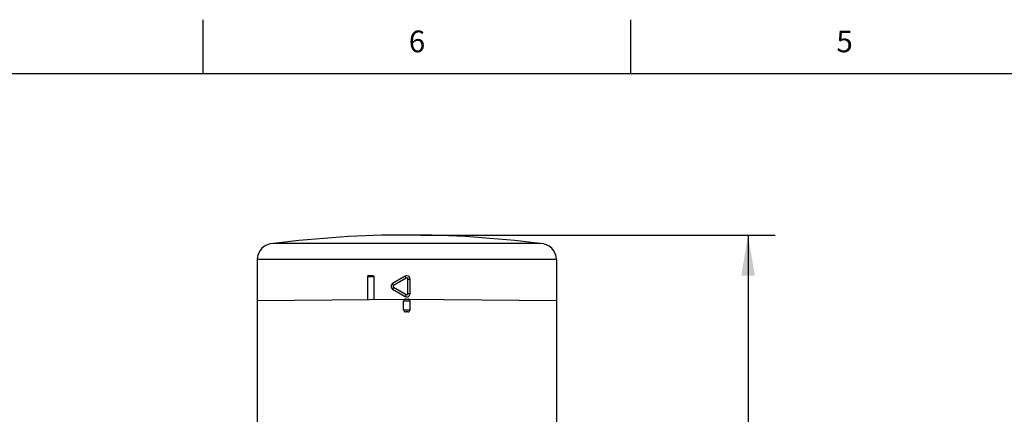
# Model space of a CAD drawing. Units: inches. Extents: x 0.4 to 16.6, y 0.6 to 10.4.
# Drawn here: x 3.7 to 8.3, y 8.5 to 10.4 of the extents above; entities that cross this region are included whole.
import ezdxf

# ---------------------------------------------------------------- set-up
doc = ezdxf.new("R2010")
doc.units = ezdxf.units.IN
doc.header["$LTSCALE"] = 0.935
doc.header["$MEASUREMENT"] = 0
doc.layers.get('0').update_dxf_attribs({"linetype": 'CONTINUOUS'})
doc.layers.add('AXIS', color=7, linetype='CONTINUOUS')
doc.layers.add('DRIVEN_DIMS', color=7, linetype='CONTINUOUS')
doc.styles.add('TEXTSTYLE_2', font='txt', dxfattribs={"width": 0.8})
doc.dimstyles.new('DIMSTYLE_1', dxfattribs={"dimtxt": 0.1, "dimasz": 0.1875, "dimexe": 0.125, "dimexo": 0.0625, "dimgap": 0.1, "dimtad": 0, "dimtih": 1, "dimtoh": 1, "dimdec": 1, "dimlfac": 2, "dimzin": 4, "dimdsep": 46, "dimtxsty": 'STANDARD', "dimblk": '_FILLED', "dimblk1": '_FILLED', "dimblk2": '_FILLED', "dimcen": 0.09, "dimadec": 0, "dimazin": 0, "dimtp": 0.005, "dimtm": 0.005, "dimtfac": 1, "dimtdec": 1, "dimtofl": 0, "dimtmove": 0, "dimatfit": 3, "dimldrblk": '_FILLED', "dimfxl": 1, "dimtolj": 1, "dimtzin": 4, "dimarcsym": 0})

# ---------------------------------------------------------------- blocks, each defined once
blk = doc.blocks.new('_FILLED')
at = {"color": 0, "linetype": 'BYBLOCK'}
blk.add_solid([(0, 0), (-1, 0.167), (-1, -0.167)], dxfattribs=at)
blk = doc.blocks.new('*D1')
at = {"layer": 'DRIVEN_DIMS', "color": 7, "linetype": 'CONTINUOUS'}
for p, q in [((5.5606, 9.37), (7.1953, 9.37)), ((7.0703, 9.37), (7.0703, 8.2438)), ((7.0703, 6.6676), (7.0703, 7.7938)), ((6.0885, 6.6676), (7.1953, 6.6676))]:
    blk.add_line(p, q, dxfattribs=at)
at = {"layer": 'DRIVEN_DIMS', "color": 7, "linetype": 'CONTINUOUS', "xscale": 0.1875, "yscale": 0.1875, "zscale": 0.1875}
for p, rotation in [((7.0703, 9.37), 90), ((7.0703, 6.6676), 270)]:
    blk.add_blockref('_FILLED', p, dxfattribs=dict(at, rotation=rotation))
at = {"layer": 'DRIVEN_DIMS', "color": 7, "linetype": 'CONTINUOUS', "insert": (7.0203, 8.1438), "char_height": 0.1, "width": 0.6, "attachment_point": 2, "line_spacing_factor": 0.9}
blk.add_mtext('137.3\\P[5.40]', dxfattribs=at)

msp = doc.modelspace()

# ---------------------------------------------------------------- linework, layer by layer
at = {"color": 7, "linetype": 'CONTINUOUS'}
for p, q in [((4.56, 10.112), (4.56, 10.362)), ((6.53, 10.112), (6.53, 10.362)), ((16.38, 10.112), (0.62, 10.112)), ((6.1133, 9.3307), (4.883, 9.3307)), ((6.1871, 9.2569), (4.8092, 9.2569)), ((5.3458, 9.1781), (5.3167, 9.1781)), ((5.3216, 9.183), (5.341, 9.183)), ((5.3458, 9.1781), (5.3458, 9.0734)), ((5.4908, 9.1801), (5.4328, 9.1466)), ((5.4956, 9.1716), (5.4368, 9.1381)), ((5.4956, 9.1716), (5.4908, 9.1801)), ((5.5031, 9.1003), (5.5031, 9.1673)), ((5.5031, 9.1673), (5.5129, 9.1673)), ((5.5129, 9.1003), (5.5129, 9.1673)), ((5.4328, 9.121), (5.4908, 9.0876)), ((5.4368, 9.1296), (5.4956, 9.0961)), ((4.8092, 9.0688), (5.4981, 9.0748)), ((5.4956, 9.0961), (5.4908, 9.0876)), ((5.4932, 9.0748), (5.5031, 9.0748)), ((5.4981, 9.0748), (6.1871, 9.0688)), ((5.5031, 9.1003), (5.5129, 9.1003)), ((5.5129, 9.0649), (5.4834, 9.0649)), ((5.4834, 9.0256), (5.5129, 9.0256)), ((5.5031, 9.0157), (5.4932, 9.0157))]:
    msp.add_line(p, q, dxfattribs=at)
for centre, radius, start, end in [((5.4981, 4.5905), 4.7796, 82.6409, 97.3591), ((4.883, 9.2569), 0.0738, 90, 180), ((6.1133, 9.2569), 0.0738, 0, 90), ((5.3216, 9.1781), 0.00492, 90, 180), ((5.4981, 9.1673), 0.0148, 359.996, 89.9984), ((5.4401, 9.1338), 0.0148, 120, 240), ((5.4932, 9.0649), 0.00984, 90.4996, 180), ((5.4981, 9.1003), 0.0148, 239.9943, 0.0057), ((5.5031, 9.0649), 0.00984, 0, 89.5004), ((5.4932, 9.0256), 0.00984, 180, 270), ((5.5031, 9.0256), 0.00984, 270, 360)]:
    msp.add_arc(centre, radius, start, end, dxfattribs=at)
for points, knots in [([(5.341, 9.183), (5.3423, 9.183), (5.3448, 9.182), (5.3458, 9.1794), (5.3458, 9.1781)], [0, 0, 0, 0, 0.495364, 1, 1, 1, 1]), ([(5.5031, 9.1673), (5.5031, 9.1682), (5.5027, 9.1699), (5.5007, 9.1718), (5.4981, 9.1725), (5.4964, 9.172), (5.4956, 9.1716)], [0, 0, 0, 0, 0.250228, 0.500242, 0.750153, 1, 1, 1, 1]), ([(5.4368, 9.1381), (5.4362, 9.1391), (5.4354, 9.1407), (5.4343, 9.1426), (5.4337, 9.1439), (5.4332, 9.1449), (5.4329, 9.1458), (5.4327, 9.1462), (5.4327, 9.1466), (5.4328, 9.1466)], [0, 0, 0, 0, 0.382483, 0.554004, 0.703791, 0.826621, 0.918377, 0.975939, 1, 1, 1, 1]), ([(5.4368, 9.1296), (5.4362, 9.1285), (5.4354, 9.127), (5.4343, 9.125), (5.4337, 9.1237), (5.4332, 9.1227), (5.4329, 9.1219), (5.4327, 9.1214), (5.4327, 9.1211), (5.4328, 9.121)], [0, 0, 0, 0, 0.382483, 0.554004, 0.703791, 0.826621, 0.918377, 0.975939, 1, 1, 1, 1]), ([(5.4368, 9.1381), (5.4361, 9.1377), (5.4348, 9.1364), (5.4341, 9.1338), (5.4348, 9.1312), (5.4361, 9.13), (5.4368, 9.1296)], [0, 0, 0, 0, 0.250186, 0.500385, 0.750378, 1, 1, 1, 1]), ([(5.4956, 9.0961), (5.4964, 9.0957), (5.4981, 9.0952), (5.5007, 9.0959), (5.5027, 9.0977), (5.5031, 9.0995), (5.5031, 9.1003)], [0, 0, 0, 0, 0.250407, 0.500521, 0.750345, 1, 1, 1, 1])]:
    msp.add_open_spline(points, degree=3, knots=knots, dxfattribs=at)
msp.add_open_spline([(5.4981, 9.1821), (5.4956, 9.1821), (5.493, 9.1814), (5.4908, 9.1801)], degree=3, dxfattribs=at)
at = {"layer": 'AXIS', "color": 7, "linetype": 'CONTINUOUS'}
for p, q in [((4.8092, 9.2569), (4.8092, 7.1121)), ((6.1871, 9.2569), (6.1871, 7.1121)), ((5.3167, 9.1781), (5.3167, 9.0732)), ((5.4834, 9.0256), (5.4834, 9.0649)), ((5.5129, 9.0256), (5.5129, 9.0649))]:
    msp.add_line(p, q, dxfattribs=at)

# ---------------------------------------------------------------- texts
at = {"color": 7, "linetype": 'CONTINUOUS', "char_height": 0.1, "width": 0.08, "attachment_point": 2, "line_spacing_factor": 0.9, "style": 'TEXTSTYLE_2'}
for s, insert in [('6', (5.545, 10.312)), ('5', (7.515, 10.312))]:
    msp.add_mtext(s, dxfattribs=dict(at, insert=insert))

# ---------------------------------------------------------------- dimensions: what is measured, and where the dimension line sits
at = {"layer": 'DRIVEN_DIMS', "color": 7, "linetype": 'CONTINUOUS'}
dim = msp.add_linear_dim(base=(7.0703, 9.37), p1=(6.026, 6.6676), p2=(5.4981, 9.37), angle=90, dimstyle='DIMSTYLE_1', dxfattribs=at)
dim.commit()
dim.dimension.update_dxf_attribs({"geometry": '*D1', "text_midpoint": (7.0703, 8.0188), "dimtype": 160})

doc.saveas('drawing.dxf')
